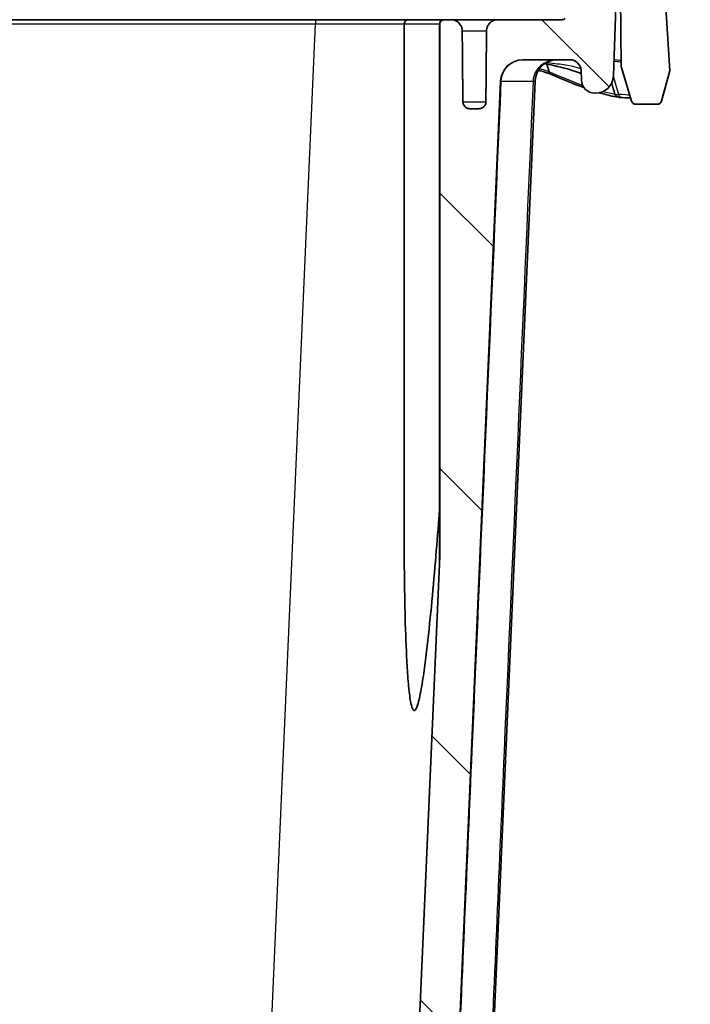
# Model space of a CAD drawing. Units: millimetres. Extents: x 43 to 3964, y 24 to 1991.
# Drawn here: x 2199 to 2276, y 168 to 280 of the extents above; entities that cross this region are included whole.
import ezdxf

# ---------------------------------------------------------------- set-up
doc = ezdxf.new("R2010")
doc.units = ezdxf.units.MM
doc.header["$LTSCALE"] = 3
doc.layers.get('Defpoints').update_dxf_attribs({"lineweight": 25})
for name, color, linetype, lineweight in [('Dimension (ISO)', 7, 'Continuous', 18), ('Dimension (ISO) @ 1', 7, 'Continuous', 18), ('Visible (ISO)', 7, 'Continuous', 35), ('Visible Narrow (ISO)', 7, 'Continuous', 25)]:
    doc.layers.add(name, color=color, linetype=linetype, lineweight=lineweight)
doc.layers.add('Hatch (ISO)', color=1, linetype='Continuous', lineweight=18, true_color=0xff0000)
doc.styles.add('Note Text (TK)', font='txt')
doc.dimstyles.new('Default - Method 1b (TK)', dxfattribs={"dimscale": 3, "dimtxt": 2.5, "dimasz": 2.5, "dimexe": 1, "dimexo": 1.5, "dimgap": 1, "dimtad": 1, "dimtoh": 1, "dimrnd": 1e-08, "dimdsep": 46, "dimtxsty": 'Note Text (TK)', "dimcen": 0.09, "dimdle": 5, "dimclrd": 100, "dimclre": 100, "dimclrt": 7, "dimadec": 1, "dimazin": 1, "dimtfac": 1, "dimtmove": 0, "dimatfit": 3, "dimfxl": 0, "dimtolj": 1, "dimlwd": -1, "dimlwe": -1, "dimarcsym": 0})

# ---------------------------------------------------------------- blocks, each defined once
blk = doc.blocks.new('*D29')
at = {"layer": 'Defpoints', "color": 0, "transparency": 16777216}
for p in [(2178.45, 337.31), (2351, 337.31), (2155.47, 330.96)]:
    blk.add_point(p, dxfattribs=at)
at = {"layer": 'Dimension (ISO)', "color": 100, "transparency": 16777216}
for p, q in [((2351, 354.81), (2351, 372.31)), ((2188.95, 337.31), (2358, 337.31)), ((2351, 337.31), (2351, 330.96)), ((2165.97, 330.96), (2358, 330.96)), ((2351, 313.46), (2351, 253.52))]:
    blk.add_line(p, q, dxfattribs=at)
for points in [[(2348.09, 354.81), (2353.92, 354.81), (2351, 337.31)], [(2348.09, 313.46), (2353.92, 313.46), (2351, 330.96)]]:
    blk.add_solid(points, dxfattribs=at)
at = {"layer": 'Dimension (ISO)', "color": 7, "transparency": 16777216, "insert": (2335.25, 260.52), "char_height": 17.5, "attachment_point": 4, "rotation": 90, "style": 'Note Text (TK)'}
blk.add_mtext('\\A1;6.4', dxfattribs=at)

msp = doc.modelspace()

# ---------------------------------------------------------------- hatches: boundary and pattern name
at = {"layer": 'Hatch (ISO)'}
h = msp.add_hatch(dxfattribs=at)
h.set_pattern_fill('ANSI31', color=256, scale=177.8, style=0)
h.set_pattern_definition([(45, (1125, -32), (-15.71545, 15.71545), [])])
edge = h.paths.add_edge_path()
edge.add_spline(control_points=[(2202.31, 342.048), (2201.293, 342.493), (2200.306, 343.005), (2198.407, 344.153), (2197.496, 344.788), (2196.63, 345.481)], knot_values=[-0.6780785, -0.6780785, -0.6780785, -0.6780785, -0.344931, -0.344931, -0.0122308, -0.0122308, -0.0122308, -0.0122308], degree=3, periodic=0)
edge.add_spline(control_points=[(2196.63, 345.481), (2196.496, 345.588), (2196.345, 345.672), (2196.021, 345.785), (2195.85, 345.814), (2195.679, 345.814)], knot_values=[-0.1030076, -0.1030076, -0.1030076, -0.1030076, -0.0515201, -0.0515201, 0, 0, 0, 0], degree=3, periodic=0)
edge.add_line((2195.679, 345.814), (1847.779, 345.814))
edge.add_spline(control_points=[(1847.779, 345.814), (1847.608, 345.814), (1847.437, 345.785), (1847.113, 345.672), (1846.962, 345.588), (1846.828, 345.481)], knot_values=[-0.1030402, -0.1030402, -0.1030402, -0.1030402, -0.0515201, -0.0515201, -0.0000326, -0.0000326, -0.0000326, -0.0000326], degree=3, periodic=0)
edge.add_spline(control_points=[(1846.828, 345.481), (1845.962, 344.788), (1845.052, 344.153), (1843.152, 343.005), (1842.165, 342.493), (1841.148, 342.048)], knot_values=[-0.6774579, -0.6774579, -0.6774579, -0.6774579, -0.34476, -0.34476, -0.0116148, -0.0116148, -0.0116148, -0.0116148], degree=3, periodic=0)
edge.add_spline(control_points=[(1841.148, 342.048), (1841.02, 341.992), (1840.886, 341.949), (1840.613, 341.892), (1840.473, 341.877), (1840.333, 341.877)], knot_values=[-0.0839062, -0.0839062, -0.0839062, -0.0839062, -0.0419533, -0.0419533, 0, 0, 0, 0], degree=3, periodic=0)
edge.add_line((1840.333, 341.877), (1812.488, 341.877))
edge.add_ellipse((1812.488, 320.414), major_axis=(-21.463, 0), ratio=1, start_angle=270, end_angle=356)
edge.add_line((1791.077, 321.912), (1789.817, 303.882))
edge.add_ellipse((1787.283, 304.059), major_axis=(-0.177, -2.534), ratio=1, start_angle=4, end_angle=90, ccw=False)
edge.add_line((1787.283, 301.519), (1779.628, 301.519))
edge.add_ellipse((1779.628, 293.137), major_axis=(-8.382, 0), ratio=1, start_angle=270, end_angle=356.5)
edge.add_line((1771.261, 293.649), (1770.073, 274.213))
edge.add_line((1770.073, 274.213), (1771.008, 270.785))
edge.add_spline(control_points=[(1771.008, 270.785), (1771.019, 270.744), (1771.035, 270.704), (1771.079, 270.628), (1771.106, 270.593), (1771.184, 270.513), (1771.241, 270.475), (1771.364, 270.424), (1771.431, 270.41), (1771.498, 270.41)], knot_values=[-0.0664336, -0.0664336, -0.0664336, -0.0664336, -0.0536813, -0.0536813, -0.0402456, -0.0402456, -0.0201518, -0.0201518, -0.0000008, -0.0000008, -0.0000008, -0.0000008], degree=3, periodic=0)
edge.add_line((1771.498, 270.41), (1773.936, 270.41))
edge.add_spline(control_points=[(1773.936, 270.41), (1773.976, 270.411), (1774.016, 270.415), (1774.095, 270.435), (1774.135, 270.449), (1774.231, 270.5), (1774.284, 270.543), (1774.369, 270.646), (1774.401, 270.706), (1774.421, 270.77)], knot_values=[-0.0647652, -0.0647652, -0.0647652, -0.0647652, -0.0528507, -0.0528507, -0.0402177, -0.0402177, -0.0201545, -0.0201545, 0, 0, 0, 0], degree=3, periodic=0)
edge.add_line((1774.421, 270.77), (1775.592, 274.599))
edge.add_spline(control_points=[(1775.592, 274.599), (1775.599, 274.622), (1775.605, 274.646), (1775.612, 274.694), (1775.614, 274.718), (1775.614, 274.743)], knot_values=[-0.0146404, -0.0146404, -0.0146404, -0.0146404, -0.0073202, -0.0073202, 0, 0, 0, 0], degree=3, periodic=0)
edge.add_line((1775.614, 274.743), (1775.777, 293.441))
edge.add_line((1775.777, 293.441), (1775.786, 294.41))
edge.add_line((1775.786, 294.41), (1775.79, 294.933))
edge.add_ellipse((1777.822, 294.915), major_axis=(0.018, 2.032), ratio=1, start_angle=0.5, end_angle=90, ccw=False)
edge.add_line((1777.822, 296.947), (1777.998, 296.947))
edge.add_line((1777.998, 296.947), (1778.036, 296.852))
edge.add_line((1778.036, 296.852), (1778.406, 295.937))
edge.add_ellipse((1778.792, 296.093), major_axis=(0.156, -0.386), ratio=1, start_angle=270, end_angle=406)
edge.add_line((1779.178, 295.937), (1779.547, 296.852))
edge.add_line((1779.547, 296.852), (1779.586, 296.947))
edge.add_line((1779.586, 296.947), (1779.761, 296.947))
edge.add_ellipse((1779.761, 294.915), major_axis=(2.032, 0), ratio=1, start_angle=0.5, end_angle=90, ccw=False)
edge.add_line((1781.793, 294.933), (1781.798, 294.396))
edge.add_line((1781.798, 294.396), (1781.806, 293.455))
edge.add_line((1781.806, 293.455), (1781.846, 288.94))
edge.add_ellipse((1782.608, 288.946), major_axis=(0.007, -0.762), ratio=1, start_angle=270, end_angle=359.5)
edge.add_line((1782.608, 288.184), (1784.754, 288.184))
edge.add_ellipse((1784.754, 288.946), major_axis=(0.762, 0), ratio=1, start_angle=270, end_angle=359.5)
edge.add_line((1785.516, 288.94), (1785.579, 296.192))
edge.add_ellipse((1786.341, 296.185), major_axis=(0.007, 0.762), ratio=1, start_angle=0.5, end_angle=90, ccw=False)
edge.add_line((1786.341, 296.947), (1793.441, 296.947))
edge.add_ellipse((1793.441, 297.455), major_axis=(0.508, 0), ratio=1, start_angle=270, end_angle=356)
edge.add_line((1793.948, 297.42), (1795.638, 321.593))
edge.add_ellipse((1812.488, 320.414), major_axis=(1.178, 16.85), ratio=1, start_angle=4, end_angle=90, ccw=False)
edge.add_line((1812.488, 337.305), (1841.411, 337.305))
edge.add_spline(control_points=[(1841.411, 337.305), (1841.494, 337.305), (1841.578, 337.314), (1841.742, 337.347), (1841.823, 337.371), (1841.9, 337.403)], knot_values=[-0.0502816, -0.0502816, -0.0502816, -0.0502816, -0.0251576, -0.0251576, -0.0000204, -0.0000204, -0.0000204, -0.0000204], degree=3, periodic=0)
edge.add_spline(control_points=[(1841.9, 337.403), (1842.06, 337.47), (1842.47, 337.641), (1842.975, 337.855), (1843.287, 337.993), (1844.213, 338.424), (1844.82, 338.731), (1846.479, 339.645), (1847.505, 340.294), (1848.489, 341.003)], knot_values=[-0.7771302, -0.7771302, -0.7771302, -0.7771302, -0.7148053, -0.7148053, -0.6125953, -0.6125953, -0.4083954, -0.4083954, -0.0444841, -0.0444841, -0.0444841, -0.0444841], degree=3, periodic=0)
edge.add_spline(control_points=[(1848.489, 341.003), (1848.596, 341.08), (1848.715, 341.14), (1848.967, 341.222), (1849.099, 341.242), (1849.231, 341.242)], knot_values=[-0.0794492, -0.0794492, -0.0794492, -0.0794492, -0.0397404, -0.0397404, 0, 0, 0, 0], degree=3, periodic=0)
edge.add_line((1849.231, 341.242), (2194.227, 341.242))
edge.add_spline(control_points=[(2194.227, 341.242), (2194.359, 341.242), (2194.491, 341.222), (2194.743, 341.14), (2194.862, 341.08), (2194.969, 341.003)], knot_values=[-0.0794806, -0.0794806, -0.0794806, -0.0794806, -0.0397402, -0.0397402, -0.0000314, -0.0000314, -0.0000314, -0.0000314], degree=3, periodic=0)
edge.add_spline(control_points=[(2194.969, 341.003), (2196.783, 339.695), (2198.737, 338.595), (2200.988, 337.641), (2201.398, 337.47), (2201.558, 337.403)], knot_values=[-0.1788094, -0.1788094, -0.1788094, -0.1788094, -0.0178309, -0.0178309, -0.002878, -0.002878, -0.002878, -0.002878], degree=3, periodic=0)
edge.add_spline(control_points=[(2201.558, 337.403), (2201.635, 337.371), (2201.716, 337.347), (2201.88, 337.314), (2201.964, 337.305), (2202.047, 337.305)], knot_values=[-0.0502952, -0.0502952, -0.0502952, -0.0502952, -0.0251581, -0.0251581, -0.000034, -0.000034, -0.000034, -0.000034], degree=3, periodic=0)
edge.add_line((2202.047, 337.305), (2230.97, 337.305))
edge.add_ellipse((2230.97, 320.414), major_axis=(16.891, 0), ratio=1, start_angle=4, end_angle=90, ccw=False)
edge.add_line((2247.82, 321.593), (2249.51, 297.42))
edge.add_ellipse((2250.017, 297.455), major_axis=(0.035, -0.507), ratio=1, start_angle=270, end_angle=356)
edge.add_line((2250.017, 296.947), (2257.117, 296.947))
edge.add_ellipse((2257.117, 296.185), major_axis=(0.762, 0), ratio=1, start_angle=0.5, end_angle=90, ccw=False)
edge.add_line((2257.879, 296.192), (2257.942, 288.94))
edge.add_ellipse((2258.704, 288.946), major_axis=(0.007, -0.762), ratio=1, start_angle=270, end_angle=359.5)
edge.add_line((2258.704, 288.184), (2260.851, 288.184))
edge.add_ellipse((2260.851, 288.946), major_axis=(0.762, 0), ratio=1, start_angle=270, end_angle=359.5)
edge.add_line((2261.612, 288.94), (2261.652, 293.455))
edge.add_line((2261.652, 293.455), (2261.66, 294.396))
edge.add_line((2261.66, 294.396), (2261.665, 294.933))
edge.add_ellipse((2263.697, 294.915), major_axis=(0.018, 2.032), ratio=1, start_angle=0.5, end_angle=90, ccw=False)
edge.add_line((2263.697, 296.947), (2263.872, 296.947))
edge.add_line((2263.872, 296.947), (2263.911, 296.852))
edge.add_line((2263.911, 296.852), (2264.28, 295.937))
edge.add_ellipse((2264.666, 296.093), major_axis=(0.156, -0.386), ratio=1, start_angle=270, end_angle=406)
edge.add_line((2265.052, 295.937), (2265.422, 296.852))
edge.add_line((2265.422, 296.852), (2265.46, 296.947))
edge.add_line((2265.46, 296.947), (2265.636, 296.947))
edge.add_ellipse((2265.636, 294.915), major_axis=(2.032, 0), ratio=1, start_angle=0.5, end_angle=90, ccw=False)
edge.add_line((2267.668, 294.933), (2267.672, 294.41))
edge.add_line((2267.672, 294.41), (2267.681, 293.441))
edge.add_line((2267.681, 293.441), (2267.844, 274.743))
edge.add_spline(control_points=[(2267.844, 274.743), (2267.844, 274.718), (2267.846, 274.694), (2267.853, 274.646), (2267.859, 274.622), (2267.866, 274.599)], knot_values=[-0.0146404, -0.0146404, -0.0146404, -0.0146404, -0.0073202, -0.0073202, 0, 0, 0, 0], degree=3, periodic=0)
edge.add_line((2267.866, 274.599), (2269.037, 270.77))
edge.add_spline(control_points=[(2269.037, 270.77), (2269.049, 270.732), (2269.065, 270.695), (2269.107, 270.624), (2269.133, 270.591), (2269.209, 270.513), (2269.265, 270.475), (2269.389, 270.424), (2269.455, 270.411), (2269.522, 270.41)], knot_values=[-0.0648788, -0.0648788, -0.0648788, -0.0648788, -0.0528507, -0.0528507, -0.0402177, -0.0402177, -0.0201545, -0.0201545, -0.0001136, -0.0001136, -0.0001136, -0.0001136], degree=3, periodic=0)
edge.add_line((2269.522, 270.41), (2271.96, 270.41))
edge.add_spline(control_points=[(2271.96, 270.41), (2272.003, 270.41), (2272.045, 270.416), (2272.129, 270.437), (2272.171, 270.454), (2272.268, 270.509), (2272.32, 270.554), (2272.402, 270.659), (2272.432, 270.72), (2272.45, 270.785)], knot_values=[-0.0664327, -0.0664327, -0.0664327, -0.0664327, -0.0536814, -0.0536814, -0.0402456, -0.0402456, -0.0201519, -0.0201519, 0, 0, 0, 0], degree=3, periodic=0)
edge.add_line((2272.45, 270.785), (2273.385, 274.213))
edge.add_line((2273.385, 274.213), (2272.197, 293.649))
edge.add_ellipse((2263.83, 293.137), major_axis=(-0.512, 8.366), ratio=1, start_angle=270, end_angle=356.5)
edge.add_line((2263.83, 301.519), (2256.175, 301.519))
edge.add_ellipse((2256.175, 304.059), major_axis=(-2.54, 0), ratio=1, start_angle=4, end_angle=90, ccw=False)
edge.add_line((2253.641, 303.882), (2252.381, 321.912))
edge.add_ellipse((2230.97, 320.414), major_axis=(-1.497, 21.411), ratio=1, start_angle=270, end_angle=356)
edge.add_line((2230.97, 341.877), (2203.125, 341.877))
edge.add_spline(control_points=[(2203.125, 341.877), (2202.985, 341.877), (2202.845, 341.892), (2202.572, 341.949), (2202.438, 341.992), (2202.31, 342.048)], knot_values=[-0.0839067, -0.0839067, -0.0839067, -0.0839067, -0.0419533, -0.0419533, -0.0000004, -0.0000004, -0.0000004, -0.0000004], degree=3, periodic=0)
h = msp.add_hatch(dxfattribs=at)
h.set_pattern_fill('ANSI31', color=256, scale=177.8, angle=90.00021, style=0)
h.set_pattern_definition([(135.0002, (1125, -32), (-15.7154, -15.7155), [])])
edge = h.paths.add_edge_path()
edge.add_spline(control_points=[(2199.888, 104.047), (2199.095, 103.71), (2198.001, 103.243), (2195.694, 101.956), (2194.794, 101.39), (2193.927, 100.777)], knot_values=[-0.849139, -0.849139, -0.849139, -0.849139, -0.3754699, -0.3754699, -0.056708, -0.056708, -0.056708, -0.056708], degree=3, periodic=0)
edge.add_spline(control_points=[(2193.927, 100.777), (2193.714, 100.626), (2193.479, 100.51), (2192.981, 100.352), (2192.722, 100.312), (2192.461, 100.312)], knot_values=[-0.156497, -0.156497, -0.156497, -0.156497, -0.0782485, -0.0782485, 0, 0, 0, 0], degree=3, periodic=0)
edge.add_line((2192.461, 100.312), (2145.825, 100.312))
edge.add_line((2145.825, 100.312), (2106.465, 100.312))
edge.add_line((2106.465, 100.312), (2059.829, 100.312))
edge.add_line((2059.829, 100.312), (1983.629, 100.312))
edge.add_line((1983.629, 100.312), (1850.997, 100.312))
edge.add_spline(control_points=[(1850.997, 100.312), (1850.736, 100.312), (1850.477, 100.352), (1849.979, 100.51), (1849.744, 100.626), (1849.531, 100.777)], knot_values=[-0.156497, -0.156497, -0.156497, -0.156497, -0.0782485, -0.0782485, 0, 0, 0, 0], degree=3, periodic=0)
edge.add_spline(control_points=[(1849.531, 100.777), (1848.664, 101.39), (1847.764, 101.956), (1845.457, 103.243), (1844.363, 103.71), (1843.57, 104.047)], knot_values=[-0.4308566, -0.4308566, -0.4308566, -0.4308566, -0.2594459, -0.2594459, -0.0047354, -0.0047354, -0.0047354, -0.0047354], degree=3, periodic=0)
edge.add_spline(control_points=[(1843.57, 104.047), (1843.414, 104.113), (1843.251, 104.164), (1842.918, 104.232), (1842.748, 104.249), (1842.578, 104.249)], knot_values=[-0.1020545, -0.1020545, -0.1020545, -0.1020545, -0.0510273, -0.0510273, -0.0000454, -0.0000454, -0.0000454, -0.0000454], degree=3, periodic=0)
edge.add_line((1842.578, 104.249), (1817.49, 104.249))
edge.add_ellipse((1817.49, 121.14), major_axis=(-16.891, 0), ratio=1, start_angle=2.5, end_angle=90, ccw=False)
edge.add_line((1800.615, 120.403), (1796.316, 218.86))
edge.add_line((1796.316, 218.86), (1796.316, 279.548))
edge.add_spline(control_points=[(1796.316, 279.548), (1796.316, 279.611), (1796.302, 279.684), (1796.253, 279.8), (1796.211, 279.863), (1796.122, 279.951), (1796.059, 279.993), (1795.942, 280.041), (1795.868, 280.056), (1795.804, 280.056)], knot_values=[0, 0, 0, 0, 0.0187637, 0.0187637, 0.0375929, 0.0375929, 0.0565136, 0.0565136, 0.0755337, 0.0755337, 0.0755337, 0.0755337], degree=3, periodic=0)
edge.add_line((1795.804, 280.056), (1795.067, 280.056))
edge.add_spline(control_points=[(1795.067, 280.056), (1794.907, 280.056), (1794.718, 280.019), (1794.421, 279.898), (1794.26, 279.792), (1794.031, 279.568), (1793.923, 279.411), (1793.801, 279.126), (1793.763, 278.95), (1793.762, 278.797)], knot_values=[0.1890622, 0.1890622, 0.1890622, 0.1890622, 0.237167, 0.237167, 0.2854014, 0.2854014, 0.3330384, 0.3330384, 0.378394, 0.378394, 0.378394, 0.378394], degree=3, periodic=0)
edge.add_line((1793.762, 278.797), (1793.687, 270.652))
edge.add_spline(control_points=[(1793.687, 270.652), (1793.686, 270.563), (1793.664, 270.459), (1793.594, 270.292), (1793.531, 270.2), (1793.393, 270.066), (1793.292, 270.002), (1793.081, 269.918), (1792.93, 269.896), (1792.803, 269.896)], knot_values=[-0.162672, -0.162672, -0.162672, -0.162672, -0.1362074, -0.1362074, -0.1082974, -0.1082974, -0.078375, -0.078375, -0.0401943, -0.0401943, -0.0401943, -0.0401943], degree=3, periodic=0)
edge.add_line((1792.803, 269.896), (1791.946, 269.896))
edge.add_spline(control_points=[(1791.946, 269.896), (1791.819, 269.896), (1791.668, 269.918), (1791.457, 270.002), (1791.356, 270.066), (1791.218, 270.2), (1791.155, 270.292), (1791.084, 270.459), (1791.063, 270.563), (1791.062, 270.652)], knot_values=[0.0401943, 0.0401943, 0.0401943, 0.0401943, 0.078375, 0.078375, 0.1082974, 0.1082974, 0.1362074, 0.1362074, 0.162672, 0.162672, 0.162672, 0.162672], degree=3, periodic=0)
edge.add_line((1791.062, 270.652), (1790.987, 278.797))
edge.add_spline(control_points=[(1790.987, 278.797), (1790.985, 278.95), (1790.948, 279.126), (1790.826, 279.411), (1790.718, 279.568), (1790.489, 279.792), (1790.328, 279.898), (1790.031, 280.019), (1789.842, 280.056), (1789.681, 280.056)], knot_values=[0.3806015, 0.3806015, 0.3806015, 0.3806015, 0.4259571, 0.4259571, 0.4735941, 0.4735941, 0.5218285, 0.5218285, 0.5699334, 0.5699334, 0.5699334, 0.5699334], degree=3, periodic=0)
edge.add_line((1789.681, 280.056), (1782.361, 280.056))
edge.add_ellipse((1782.361, 280.564), major_axis=(-0.508, 0), ratio=1, start_angle=45.25, end_angle=90, ccw=False)
edge.add_line((1782.004, 280.203), (1781.532, 280.671))
edge.add_ellipse((1781.89, 281.032), major_axis=(-0.361, 0.358), ratio=1, start_angle=45.25, end_angle=90, ccw=False)
edge.add_line((1781.382, 281.027), (1781.301, 290.343))
edge.add_line((1781.301, 290.343), (1780.831, 291.634))
edge.add_line((1780.831, 291.634), (1780.683, 292.041))
edge.add_ellipse((1780.205, 291.867), major_axis=(-0.174, 0.477), ratio=1, start_angle=270, end_angle=340)
edge.add_line((1780.205, 292.375), (1779.447, 292.375))
edge.add_line((1779.447, 292.375), (1779.039, 293.385))
edge.add_ellipse((1778.654, 293.229), major_axis=(-0.156, 0.386), ratio=1, start_angle=270, end_angle=406)
edge.add_line((1778.268, 293.385), (1777.86, 292.375))
edge.add_line((1777.86, 292.375), (1777.102, 292.375))
edge.add_ellipse((1777.102, 291.867), major_axis=(-0.508, 0), ratio=1, start_angle=270, end_angle=340)
edge.add_line((1776.625, 292.041), (1776.549, 291.834))
edge.add_line((1776.549, 291.834), (1776.198, 290.868))
edge.add_line((1776.198, 290.868), (1776.096, 285.073))
edge.add_line((1776.096, 285.073), (1776.496, 273.635))
edge.add_ellipse((1778.527, 273.706), major_axis=(0.071, -2.031), ratio=1, start_angle=270, end_angle=358)
edge.add_line((1778.527, 271.674), (1778.637, 271.674))
edge.add_ellipse((1778.637, 273.198), major_axis=(1.524, 0), ratio=1, start_angle=270, end_angle=358)
edge.add_line((1780.16, 273.145), (1780.198, 274.259))
edge.add_ellipse((1781.468, 274.214), major_axis=(0.044, 1.269), ratio=1, start_angle=2, end_angle=90, ccw=False)
edge.add_line((1781.468, 275.484), (1786.836, 275.484))
edge.add_ellipse((1786.836, 272.944), major_axis=(2.54, 0), ratio=1, start_angle=2.5, end_angle=90, ccw=False)
edge.add_line((1789.374, 273.055), (1796.047, 120.203))
edge.add_ellipse((1817.49, 121.14), major_axis=(0.936, -21.443), ratio=1, start_angle=270, end_angle=357.5)
edge.add_line((1817.49, 99.677), (1841.903, 99.677))
edge.add_spline(control_points=[(1841.903, 99.677), (1841.99, 99.677), (1842.077, 99.668), (1842.248, 99.632), (1842.331, 99.605), (1842.411, 99.57)], knot_values=[-0.0523741, -0.0523741, -0.0523741, -0.0523741, -0.026187, -0.026187, 0, 0, 0, 0], degree=3, periodic=0)
edge.add_spline(control_points=[(1842.411, 99.57), (1843.467, 99.109), (1844.491, 98.576), (1846.439, 97.387), (1847.362, 96.735), (1848.24, 96.023)], knot_values=[-0.698169, -0.698169, -0.698169, -0.698169, -0.3524261, -0.3524261, -0.013522, -0.013522, -0.013522, -0.013522], degree=3, periodic=0)
edge.add_spline(control_points=[(1848.24, 96.023), (1848.352, 95.932), (1848.479, 95.861), (1848.751, 95.764), (1848.895, 95.74), (1849.039, 95.74)], knot_values=[-0.0867078, -0.0867078, -0.0867078, -0.0867078, -0.0433701, -0.0433701, 0, 0, 0, 0], degree=3, periodic=0)
edge.add_line((1849.039, 95.74), (2194.419, 95.74))
edge.add_spline(control_points=[(2194.419, 95.74), (2194.563, 95.74), (2194.707, 95.764), (2194.979, 95.861), (2195.106, 95.932), (2195.218, 96.023)], knot_values=[-0.0867401, -0.0867401, -0.0867401, -0.0867401, -0.04337, -0.04337, -0.0000323, -0.0000323, -0.0000323, -0.0000323], degree=3, periodic=0)
edge.add_spline(control_points=[(2195.218, 96.023), (2196.096, 96.735), (2197.019, 97.387), (2198.967, 98.576), (2199.991, 99.109), (2201.047, 99.57)], knot_values=[-0.6912744, -0.6912744, -0.6912744, -0.6912744, -0.352371, -0.352371, -0.0066289, -0.0066289, -0.0066289, -0.0066289], degree=3, periodic=0)
edge.add_spline(control_points=[(2201.047, 99.57), (2201.127, 99.605), (2201.21, 99.632), (2201.381, 99.668), (2201.468, 99.677), (2201.555, 99.677)], knot_values=[-0.0523741, -0.0523741, -0.0523741, -0.0523741, -0.026187, -0.026187, 0, 0, 0, 0], degree=3, periodic=0)
edge.add_line((2201.555, 99.677), (2225.968, 99.677))
edge.add_ellipse((2225.968, 121.14), major_axis=(21.463, 0), ratio=1, start_angle=270, end_angle=357.5)
edge.add_line((2247.411, 120.203), (2254.084, 273.055))
edge.add_ellipse((2256.622, 272.944), major_axis=(0.111, 2.538), ratio=1, start_angle=2.5, end_angle=90, ccw=False)
edge.add_line((2256.622, 275.484), (2261.99, 275.484))
edge.add_ellipse((2261.99, 274.214), major_axis=(1.27, 0), ratio=1, start_angle=2, end_angle=90, ccw=False)
edge.add_line((2263.26, 274.259), (2263.298, 273.145))
edge.add_ellipse((2264.822, 273.198), major_axis=(0.053, -1.523), ratio=1, start_angle=270, end_angle=358)
edge.add_line((2264.822, 271.674), (2264.931, 271.674))
edge.add_ellipse((2264.931, 273.706), major_axis=(2.032, 0), ratio=1, start_angle=270, end_angle=358)
edge.add_line((2266.962, 273.635), (2267.362, 285.073))
edge.add_line((2267.362, 285.073), (2267.26, 290.868))
edge.add_line((2267.26, 290.868), (2266.909, 291.834))
edge.add_line((2266.909, 291.834), (2266.833, 292.041))
edge.add_ellipse((2266.356, 291.867), major_axis=(-0.174, 0.477), ratio=1, start_angle=270, end_angle=340)
edge.add_line((2266.356, 292.375), (2265.598, 292.375))
edge.add_line((2265.598, 292.375), (2265.19, 293.385))
edge.add_ellipse((2264.804, 293.229), major_axis=(-0.156, 0.386), ratio=1, start_angle=270, end_angle=406)
edge.add_line((2264.419, 293.385), (2264.011, 292.375))
edge.add_line((2264.011, 292.375), (2263.253, 292.375))
edge.add_ellipse((2263.253, 291.867), major_axis=(-0.508, 0), ratio=1, start_angle=270, end_angle=340)
edge.add_line((2262.775, 292.041), (2262.627, 291.634))
edge.add_line((2262.627, 291.634), (2262.157, 290.343))
edge.add_line((2262.157, 290.343), (2262.076, 281.027))
edge.add_ellipse((2261.568, 281.032), major_axis=(-0.004, -0.508), ratio=1, start_angle=45.25, end_angle=90, ccw=False)
edge.add_line((2261.926, 280.671), (2261.454, 280.203))
edge.add_ellipse((2261.097, 280.564), major_axis=(-0.361, -0.358), ratio=1, start_angle=45.25, end_angle=90, ccw=False)
edge.add_line((2261.097, 280.056), (2253.777, 280.056))
edge.add_spline(control_points=[(2253.777, 280.056), (2253.616, 280.056), (2253.427, 280.019), (2253.13, 279.898), (2252.969, 279.792), (2252.74, 279.568), (2252.632, 279.411), (2252.51, 279.126), (2252.473, 278.95), (2252.471, 278.797)], knot_values=[0.1890622, 0.1890622, 0.1890622, 0.1890622, 0.237167, 0.237167, 0.2854014, 0.2854014, 0.3330384, 0.3330384, 0.378394, 0.378394, 0.378394, 0.378394], degree=3, periodic=0)
edge.add_line((2252.471, 278.797), (2252.396, 270.652))
edge.add_spline(control_points=[(2252.396, 270.652), (2252.395, 270.563), (2252.374, 270.459), (2252.303, 270.292), (2252.24, 270.2), (2252.102, 270.066), (2252.001, 270.002), (2251.79, 269.918), (2251.639, 269.896), (2251.512, 269.896)], knot_values=[-0.162672, -0.162672, -0.162672, -0.162672, -0.1362074, -0.1362074, -0.1082974, -0.1082974, -0.078375, -0.078375, -0.0401943, -0.0401943, -0.0401943, -0.0401943], degree=3, periodic=0)
edge.add_line((2251.512, 269.896), (2250.656, 269.896))
edge.add_spline(control_points=[(2250.656, 269.896), (2250.528, 269.896), (2250.377, 269.918), (2250.166, 270.002), (2250.065, 270.066), (2249.927, 270.2), (2249.864, 270.292), (2249.794, 270.459), (2249.772, 270.563), (2249.771, 270.652)], knot_values=[0.0401943, 0.0401943, 0.0401943, 0.0401943, 0.078375, 0.078375, 0.1082974, 0.1082974, 0.1362074, 0.1362074, 0.162672, 0.162672, 0.162672, 0.162672], degree=3, periodic=0)
edge.add_line((2249.771, 270.652), (2249.696, 278.797))
edge.add_spline(control_points=[(2249.696, 278.797), (2249.695, 278.95), (2249.657, 279.126), (2249.535, 279.411), (2249.427, 279.568), (2249.198, 279.792), (2249.037, 279.898), (2248.74, 280.019), (2248.551, 280.056), (2248.391, 280.056)], knot_values=[0.3806015, 0.3806015, 0.3806015, 0.3806015, 0.4259571, 0.4259571, 0.4735941, 0.4735941, 0.5218285, 0.5218285, 0.5699334, 0.5699334, 0.5699334, 0.5699334], degree=3, periodic=0)
edge.add_line((2248.391, 280.056), (2247.654, 280.056))
edge.add_spline(control_points=[(2247.654, 280.056), (2247.59, 280.056), (2247.516, 280.041), (2247.399, 279.993), (2247.336, 279.951), (2247.247, 279.863), (2247.205, 279.8), (2247.156, 279.684), (2247.142, 279.611), (2247.142, 279.548)], knot_values=[-0.0755337, -0.0755337, -0.0755337, -0.0755337, -0.0565136, -0.0565136, -0.0375929, -0.0375929, -0.0187637, -0.0187637, 0, 0, 0, 0], degree=3, periodic=0)
edge.add_line((2247.142, 279.548), (2247.142, 218.86))
edge.add_line((2247.142, 218.86), (2242.843, 120.403))
edge.add_ellipse((2225.968, 121.14), major_axis=(-0.737, -16.875), ratio=1, start_angle=2.5, end_angle=90, ccw=False)
edge.add_line((2225.968, 104.249), (2200.88, 104.249))
edge.add_spline(control_points=[(2200.88, 104.249), (2200.71, 104.249), (2200.54, 104.232), (2200.207, 104.164), (2200.044, 104.113), (2199.888, 104.047)], knot_values=[-0.1020092, -0.1020092, -0.1020092, -0.1020092, -0.0510273, -0.0510273, 0, 0, 0, 0], degree=3, periodic=0)

# ---------------------------------------------------------------- linework, layer by layer
at = {"layer": 'Visible (ISO)'}
for p, q in [((2267.668, 294.933), (2267.844, 274.743)), ((2273.385, 274.213), (2272.197, 293.649)), ((2266.962, 273.635), (2267.362, 285.073)), ((2232.925, 280.056), (2186.117, 280.056)), ((2243.566, 280.056), (2232.925, 280.056)), ((2243.566, 280.056), (2247.623, 280.056)), ((2247.623, 280.056), (2247.654, 280.056)), ((2248.391, 280.056), (2247.654, 280.056)), ((2253.777, 280.056), (2248.391, 280.056)), ((2261.097, 280.056), (2253.777, 280.056)), ((2243.058, 223.14), (2243.058, 279.548)), ((2247.115, 218.245), (2247.115, 279.548)), ((2247.142, 279.548), (2247.142, 218.86)), ((2256.622, 275.484), (2261.99, 275.484)), ((2255.103, 274.991), (2255.103, 274.991)), ((2259.604, 274.095), (2259.366, 274.995)), ((2259.604, 274.095), (2259.605, 274.094)), ((2263.26, 274.259), (2263.298, 273.145)), ((2267.844, 274.743), (2267.844, 274.736)), ((2267.866, 274.599), (2269.037, 270.77)), ((2269.037, 270.764), (2267.866, 274.592)), ((2272.45, 270.785), (2273.385, 274.213)), ((2273.386, 274.207), (2272.45, 270.778)), ((2273.386, 274.207), (2273.385, 274.213)), ((2247.411, 120.203), (2254.084, 273.055)), ((2251.344, 120.032), (2258.024, 273.037)), ((2258.024, 273.037), (2258.025, 273.055)), ((2264.822, 271.674), (2264.931, 271.674)), ((2251.512, 269.896), (2250.656, 269.896)), ((2269.522, 270.41), (2271.96, 270.41)), ((2269.522, 270.404), (2271.96, 270.404)), ((2247.142, 218.86), (2242.843, 120.403))]:
    msp.add_line(p, q, dxfattribs=at)
for centre, radius, start, end in [((2243.566, 279.548), 0.508, 90, 180), ((2247.623, 279.548), 0.508, 90, 180), ((2261.097, 280.564), 0.508, 270, 314.75), ((2256.622, 272.944), 2.54, 90, 177.5), ((2261.99, 274.214), 1.27, 2, 90), ((2264.822, 273.198), 1.524, 182, 270), ((2264.931, 273.706), 2.032, 270, 358)]:
    msp.add_arc(centre, radius, start, end, dxfattribs=at)
msp.add_ellipse((2267.602, 271.717), major_axis=(-0.066, -0.504), ratio=0.9660263, start_param=5.1439011, end_param=6.276103, dxfattribs=at)
for points, knots in [([(2247.654, 280.056), (2247.59, 280.056), (2247.516, 280.041), (2247.399, 279.993), (2247.336, 279.951), (2247.247, 279.863), (2247.205, 279.8), (2247.156, 279.684), (2247.142, 279.611), (2247.142, 279.548)], [-0.075533693, -0.075533693, -0.075533693, -0.075533693, -0.056513577, -0.056513577, -0.037592858, -0.037592858, -0.018763702, -0.018763702, 0, 0, 0, 0]), ([(2249.696, 278.797), (2249.695, 278.95), (2249.657, 279.126), (2249.535, 279.411), (2249.427, 279.568), (2249.198, 279.792), (2249.037, 279.898), (2248.74, 280.019), (2248.551, 280.056), (2248.391, 280.056)], [0.38060153, 0.38060153, 0.38060153, 0.38060153, 0.42595713, 0.42595713, 0.47359412, 0.47359412, 0.52182854, 0.52182854, 0.56993335, 0.56993335, 0.56993335, 0.56993335]), ([(2253.777, 280.056), (2253.616, 280.056), (2253.427, 280.019), (2253.13, 279.898), (2252.969, 279.792), (2252.74, 279.568), (2252.632, 279.411), (2252.51, 279.126), (2252.473, 278.95), (2252.471, 278.797)], [0.1890622, 0.1890622, 0.1890622, 0.1890622, 0.23716701, 0.23716701, 0.28540143, 0.28540143, 0.33303842, 0.33303842, 0.37839401, 0.37839401, 0.37839401, 0.37839401]), ([(2258.025, 273.055), (2258.032, 273.223), (2258.056, 273.387), (2258.095, 273.546), (2258.096, 273.551), (2258.097, 273.556), (2258.099, 273.561), (2258.138, 273.716), (2258.192, 273.869), (2258.259, 274.014), (2258.263, 274.022), (2258.266, 274.03), (2258.27, 274.038), (2258.338, 274.179), (2258.417, 274.312), (2258.507, 274.436), (2258.513, 274.445), (2258.52, 274.454), (2258.526, 274.462), (2258.618, 274.585), (2258.72, 274.699), (2258.83, 274.802), (2258.839, 274.81), (2258.847, 274.817), (2258.856, 274.825), (2258.968, 274.927), (2259.088, 275.017), (2259.212, 275.095), (2259.347, 275.18), (2259.489, 275.252), (2259.637, 275.31), (2259.644, 275.312), (2259.651, 275.315), (2259.658, 275.318), (2259.951, 275.429), (2260.252, 275.484), (2260.563, 275.484)], [0, 0, 0, 0, 0.0005042688, 0.0005042688, 0.0005042688, 0.0005193795, 0.0005193795, 0.0005193795, 0.001011348, 0.001011348, 0.001011348, 0.001038759, 0.001038759, 0.001038759, 0.0015231797, 0.0015231797, 0.0015231797, 0.0015581385, 0.0015581385, 0.0015581385, 0.0020406164, 0.0020406164, 0.0020406164, 0.002077518, 0.002077518, 0.002077518, 0.0025636293, 0.0025636293, 0.0025636293, 0.0030913324, 0.0030913324, 0.0030913324, 0.003116277, 0.003116277, 0.003116277, 0.004155036, 0.004155036, 0.004155036, 0.004155036]), ([(2263.272, 273.892), (2263.265, 273.895), (2263.258, 273.899), (2262.834, 274.096), (2262.035, 274.364), (2260.424, 274.766), (2259.812, 274.904), (2259.132, 275.043)], [0.9318471, 0.9318471, 0.9318471, 0.9318471, 0.9488807, 0.9488807, 1.924358, 1.924358, 2.4148522, 2.4148522, 2.4148522, 2.4148522]), ([(2259.605, 274.094), (2259.635, 273.986), (2259.699, 273.898), (2259.788, 273.847), (2259.801, 273.84), (2259.813, 273.834), (2259.826, 273.828)], [0, 0, 0, 0, 0.00035856413, 0.00035856413, 0.00035856413, 0.00040736654, 0.00040736654, 0.00040736654, 0.00040736654]), ([(2267.844, 274.743), (2267.844, 274.718), (2267.846, 274.694), (2267.853, 274.646), (2267.859, 274.622), (2267.866, 274.599)], [-0.014640382, -0.014640382, -0.014640382, -0.014640382, -0.007320191, -0.007320191, -0.000000002, -0.000000002, -0.000000002, -0.000000002]), ([(2267.866, 274.592), (2267.859, 274.615), (2267.854, 274.639), (2267.846, 274.687), (2267.844, 274.712), (2267.844, 274.736)], [0, 0, 0, 0, 0.007234609, 0.007234609, 0.014621401, 0.014621401, 0.014621401, 0.014621401]), ([(2269.037, 270.77), (2269.049, 270.732), (2269.065, 270.695), (2269.107, 270.624), (2269.133, 270.591), (2269.209, 270.513), (2269.265, 270.475), (2269.389, 270.424), (2269.455, 270.411), (2269.522, 270.41)], [-0.064878837, -0.064878837, -0.064878837, -0.064878837, -0.052850705, -0.052850705, -0.04021768, -0.04021768, -0.020154463, -0.020154463, -0.00011362, -0.00011362, -0.00011362, -0.00011362]), ([(2269.522, 270.404), (2269.467, 270.404), (2269.411, 270.414), (2269.307, 270.449), (2269.257, 270.476), (2269.17, 270.542), (2269.132, 270.584), (2269.087, 270.65), (2269.074, 270.672), (2269.052, 270.719), (2269.043, 270.743), (2269.037, 270.764)], [0, 0, 0, 0, 0.01650186, 0.01650186, 0.033100348, 0.033100348, 0.049646807, 0.049646807, 0.057697955, 0.057697955, 0.066287015, 0.066287015, 0.066287015, 0.066287015]), ([(2271.96, 270.41), (2272.003, 270.41), (2272.045, 270.416), (2272.129, 270.437), (2272.171, 270.454), (2272.268, 270.509), (2272.32, 270.554), (2272.402, 270.659), (2272.432, 270.72), (2272.45, 270.785)], [-0.066432736, -0.066432736, -0.066432736, -0.066432736, -0.053681354, -0.053681354, -0.040245602, -0.040245602, -0.02015186, -0.02015186, 0, 0, 0, 0]), ([(2272.45, 270.778), (2272.446, 270.761), (2272.439, 270.74), (2272.421, 270.696), (2272.409, 270.672), (2272.376, 270.618), (2272.354, 270.588), (2272.294, 270.526), (2272.254, 270.495), (2272.164, 270.443), (2272.111, 270.424), (2272.026, 270.407), (2271.993, 270.404), (2271.96, 270.404)], [0, 0, 0, 0, 0.007980828, 0.007980828, 0.016452427, 0.016452427, 0.027908884, 0.027908884, 0.042897878, 0.042897878, 0.059377162, 0.059377162, 0.069210817, 0.069210817, 0.069210817, 0.069210817]), ([(2250.656, 269.896), (2250.528, 269.896), (2250.377, 269.918), (2250.166, 270.002), (2250.065, 270.066), (2249.927, 270.2), (2249.864, 270.292), (2249.794, 270.459), (2249.772, 270.563), (2249.771, 270.652)], [0.04019428, 0.04019428, 0.04019428, 0.04019428, 0.07837504, 0.07837504, 0.10829741, 0.10829741, 0.13620739, 0.13620739, 0.16267204, 0.16267204, 0.16267204, 0.16267204]), ([(2252.396, 270.652), (2252.395, 270.563), (2252.374, 270.459), (2252.303, 270.292), (2252.24, 270.2), (2252.102, 270.066), (2252.001, 270.002), (2251.79, 269.918), (2251.639, 269.896), (2251.512, 269.896)], [-0.16267204, -0.16267204, -0.16267204, -0.16267204, -0.13620739, -0.13620739, -0.10829741, -0.10829741, -0.07837504, -0.07837504, -0.04019428, -0.04019428, -0.04019428, -0.04019428]), ([(2247.115, 224.294), (2247.086, 223.908), (2247.056, 223.523), (2246.785, 219.991), (2246.502, 216.532), (2246.003, 211.364), (2245.825, 209.646), (2245.525, 207.135), (2245.419, 206.309), (2245.188, 204.69), (2245.065, 203.897), (2244.857, 202.855), (2244.793, 202.556), (2244.643, 201.974), (2244.563, 201.689), (2244.416, 201.403), (2244.383, 201.347), (2244.327, 201.283), (2244.307, 201.265), (2244.265, 201.24), (2244.244, 201.232), (2244.198, 201.232), (2244.177, 201.24), (2244.137, 201.265), (2244.118, 201.283), (2244.067, 201.347), (2244.038, 201.403), (2243.912, 201.689), (2243.853, 201.974), (2243.745, 202.556), (2243.703, 202.855), (2243.573, 203.897), (2243.508, 204.69), (2243.396, 206.309), (2243.352, 207.135), (2243.239, 209.646), (2243.189, 211.364), (2243.078, 216.532), (2243.058, 219.991), (2243.058, 223.14)], [6.2210247, 6.2210247, 6.2210247, 6.2210247, 6.3362359, 6.3362359, 7.2836006, 7.2836006, 7.757283, 7.757283, 7.9941242, 7.9941242, 8.2309653, 8.2309653, 8.3152677, 8.3152677, 8.3995701, 8.3995701, 8.4189686, 8.4189686, 8.4286678, 8.4286678, 8.4383671, 8.4383671, 8.4480663, 8.4480663, 8.4577655, 8.4577655, 8.477164, 8.477164, 8.5614664, 8.5614664, 8.6457688, 8.6457688, 8.88261, 8.88261, 9.1194511, 9.1194511, 9.5931335, 9.5931335, 10.5404983, 10.5404983, 10.5404983, 10.5404983])]:
    msp.add_open_spline(points, degree=3, knots=knots, dxfattribs=at)
for points, weights in [([(2249.771, 270.652), (2249.734, 274.611), (2249.696, 278.797)], [1, 1.00034673623, 1]), ([(2252.471, 278.797), (2252.433, 274.611), (2252.396, 270.652)], [1, 1.00034673617, 1])]:
    msp.add_rational_spline(points, weights, degree=2, dxfattribs=at)
for points in [[(2259.837, 273.823), (2259.375, 273.995), (2258.892, 274.151), (2258.399, 274.292)], [(2263.589, 272.302), (2262.458, 272.717), (2261.197, 273.235), (2259.826, 273.828)], [(2266.76, 272.82), (2266.884, 272.402), (2267.008, 271.983), (2267.132, 271.564)], [(2267.54, 271.212), (2266.895, 271.292), (2266.16, 271.463), (2265.33, 271.714)], [(2267.995, 271.168), (2267.847, 271.175), (2267.693, 271.191), (2267.532, 271.214)], [(2268.002, 271.167), (2268.002, 271.167), (2268.003, 271.167), (2268.004, 271.167)], [(2268.93, 271.116), (2268.7, 271.133), (2268.387, 271.15), (2268.004, 271.167)]]:
    msp.add_open_spline(points, degree=3, dxfattribs=at)
at = {"layer": 'Visible Narrow (ISO)'}
for p, q in [((2232.925, 280.056), (2232.925, 279.57)), ((2186.624, 279.57), (2232.925, 279.57)), ((2226.498, 132.377), (2232.925, 279.57)), ((2237.841, 279.575), (2237.841, 279.575)), ((2247.115, 279.548), (2243.058, 279.548)), ((2247.142, 279.548), (2247.115, 279.548)), ((2249.696, 278.797), (2252.471, 278.797)), ((2267.866, 274.592), (2267.866, 274.599)), ((2254.152, 273.054), (2254.152, 273.055)), ((2266.954, 273.509), (2267.545, 271.525)), ((2252.396, 270.652), (2249.771, 270.652))]:
    msp.add_line(p, q, dxfattribs=at)
for centre, major_axis, ratio, start_param, end_param in [((2218.826, 275.632), (49.013, -0.262), 0.0101627, 0.0001426, 0.1823689), ((2255.353, 273), (-1.269, 0.055), 0.0072205, 5.9553989, 6.2831853), ((2255.353, 272.999), (-1.269, 0.055), 0.0064321, 5.9553971, 6.2831853), ((2257.697, 273.039), (0.04, 0.805), 0.110904, 4.7227835, 4.7375881), ((2256.755, 273.093), (1.269, -0.055), 0.0059841, 5.6608968, 6.2831853), ((2256.756, 273.11), (1.269, -0.055), 0.0140392, 5.6609668, 6.2831853), ((2266.179, 272.533), (2.317, -0.731), 0.301566, 5.2289798, 5.4343704), ((2219.009, 271.602), (50.023, -0.204), 0.0100475, 0.0900469, 0.2444098)]:
    msp.add_ellipse(centre, major_axis=major_axis, ratio=ratio, start_param=start_param, end_param=end_param, dxfattribs=at)
for points, knots in [([(2232.925, 279.57), (2235.095, 279.573), (2237.317, 279.575), (2239.424, 279.576), (2240.688, 279.577), (2241.909, 279.578), (2243.059, 279.578)], [2.35714582, 2.35714582, 2.35714582, 2.35714582, 2.67409985, 2.67409985, 2.67409985, 2.86426925, 2.86426925, 2.86426925, 2.86426925]), ([(2254.152, 273.055), (2254.159, 273.218), (2254.181, 273.378), (2254.218, 273.535), (2254.254, 273.692), (2254.306, 273.847), (2254.371, 273.994), (2254.436, 274.142), (2254.514, 274.281), (2254.605, 274.413), (2254.696, 274.545), (2254.801, 274.669), (2254.915, 274.781), (2255.03, 274.893), (2255.155, 274.994), (2255.286, 275.081), (2255.418, 275.168), (2255.557, 275.242), (2255.703, 275.302), (2255.85, 275.362), (2256.002, 275.408), (2256.155, 275.438), (2256.308, 275.469), (2256.466, 275.484), (2256.622, 275.484)], [0, 0, 0, 0, 0.0004835423, 0.0004835423, 0.0004835423, 0.0009670846, 0.0009670846, 0.0009670846, 0.0014506269, 0.0014506269, 0.0014506269, 0.0019341692, 0.0019341692, 0.0019341692, 0.0024177115, 0.0024177115, 0.0024177115, 0.0029012539, 0.0029012539, 0.0029012539, 0.0033847962, 0.0033847962, 0.0033847962, 0.0038683371, 0.0038683371, 0.0038683371, 0.0038683371]), ([(2260.563, 275.484), (2260.395, 275.484), (2260.225, 275.47), (2260.06, 275.443), (2259.894, 275.415), (2259.731, 275.374), (2259.57, 275.318), (2259.562, 275.315), (2259.554, 275.312), (2259.546, 275.31), (2259.394, 275.255), (2259.248, 275.19), (2259.109, 275.112), (2259.099, 275.107), (2259.089, 275.101), (2259.079, 275.095), (2259.016, 275.059), (2258.954, 275.021), (2258.893, 274.979), (2258.823, 274.932), (2258.755, 274.881), (2258.689, 274.826), (2258.681, 274.819), (2258.673, 274.813), (2258.665, 274.806), (2258.657, 274.799), (2258.649, 274.792), (2258.641, 274.785), (2258.624, 274.771), (2258.609, 274.756), (2258.593, 274.742), (2258.561, 274.713), (2258.531, 274.683), (2258.501, 274.653), (2258.441, 274.592), (2258.384, 274.529), (2258.33, 274.463), (2258.323, 274.454), (2258.316, 274.445), (2258.308, 274.436), (2258.211, 274.311), (2258.125, 274.179), (2258.052, 274.038), (2258.048, 274.03), (2258.044, 274.022), (2258.04, 274.014), (2257.967, 273.869), (2257.908, 273.716), (2257.866, 273.56), (2257.865, 273.556), (2257.864, 273.551), (2257.863, 273.546), (2257.82, 273.387), (2257.795, 273.223), (2257.787, 273.055)], [-0.000017616, -0.000017616, -0.000017616, -0.000017616, 0.0004935961, 0.0004935961, 0.0004935961, 0.0010048082, 0.0010048082, 0.0010048082, 0.0010304026, 0.0010304026, 0.0010304026, 0.0015160204, 0.0015160204, 0.0015160204, 0.0015502191, 0.0015502191, 0.0015502191, 0.0017716264, 0.0017716264, 0.0017716264, 0.0020272325, 0.0020272325, 0.0020272325, 0.0020591833, 0.0020591833, 0.0020591833, 0.002091134, 0.002091134, 0.002091134, 0.0021550355, 0.0021550355, 0.0021550355, 0.0022828386, 0.0022828386, 0.0022828386, 0.0025384446, 0.0025384446, 0.0025384446, 0.0025732436, 0.0025732436, 0.0025732436, 0.0030496567, 0.0030496567, 0.0030496567, 0.003076361, 0.003076361, 0.003076361, 0.0035608689, 0.0035608689, 0.0035608689, 0.0035753972, 0.0035753972, 0.0035753972, 0.004072081, 0.004072081, 0.004072081, 0.004072081]), ([(2267.021, 275.322), (2267.211, 275.311), (2267.369, 275.3), (2267.68, 275.273), (2267.795, 275.257), (2267.84, 275.241)], [0.0031452583, 0.0031452583, 0.0031452583, 0.0031452583, 0.0065079648, 0.0065079648, 0.0114592443, 0.0114592443, 0.0114592443, 0.0114592443]), ([(2259.367, 275.185), (2259.377, 275.184), (2259.387, 275.183), (2259.396, 275.182), (2260.22, 275.085), (2260.932, 274.989), (2261.506, 274.894), (2261.515, 274.893), (2261.523, 274.891), (2261.531, 274.89), (2262.094, 274.797), (2262.525, 274.705), (2262.817, 274.615), (2262.965, 274.569), (2263.077, 274.524), (2263.151, 274.479), (2263.199, 274.451), (2263.231, 274.423), (2263.247, 274.395)], [0.007236415, 0.007236415, 0.007236415, 0.007236415, 0.007322159, 0.007322159, 0.007322159, 0.014644318, 0.014644318, 0.014644318, 0.014750736, 0.014750736, 0.014750736, 0.021966477, 0.021966477, 0.021966477, 0.025627557, 0.025627557, 0.025627557, 0.027966578, 0.027966578, 0.027966578, 0.027966578]), ([(2247.483, 120.213), (2247.494, 120.411), (2247.505, 120.609), (2247.516, 120.807), (2247.527, 121.006), (2247.538, 121.205), (2247.549, 121.404), (2247.57, 121.802), (2247.591, 122.2), (2247.612, 122.598), (2247.652, 123.392), (2247.691, 124.187), (2247.727, 124.981), (2247.763, 125.776), (2247.797, 126.57), (2247.832, 127.366), (2247.866, 128.162), (2247.901, 128.958), (2247.935, 129.754), (2248.074, 132.939), (2248.212, 136.123), (2248.351, 139.308), (2248.627, 145.676), (2248.904, 152.045), (2249.181, 158.414), (2249.734, 171.152), (2250.287, 183.89), (2250.839, 196.628), (2251.945, 222.103), (2253.048, 247.579), (2254.152, 273.054)], [0, 0, 0, 0, 0.00059552, 0.00059552, 0.00059552, 0.00119341, 0.00119341, 0.00119341, 0.00238819, 0.00238819, 0.00238819, 0.00477485, 0.00477485, 0.00477485, 0.00716209, 0.00716209, 0.00716209, 0.00955218, 0.00955218, 0.00955218, 0.01911478, 0.01911478, 0.01911478, 0.0382398, 0.0382398, 0.0382398, 0.07648985, 0.07648985, 0.07648985, 0.15298998, 0.15298998, 0.15298998, 0.15298998]), ([(2257.786, 273.043), (2256.683, 247.54), (2255.579, 222.037), (2254.474, 196.534), (2253.922, 183.783), (2253.369, 171.031), (2252.816, 158.28), (2252.54, 151.904), (2252.263, 145.528), (2251.987, 139.152), (2251.867, 136.39), (2251.747, 133.628), (2251.627, 130.865), (2251.608, 130.44), (2251.59, 130.014), (2251.571, 129.589), (2251.502, 127.995), (2251.433, 126.401), (2251.364, 124.807), (2251.33, 124.01), (2251.295, 123.213), (2251.261, 122.416), (2251.243, 122.018), (2251.226, 121.619), (2251.209, 121.221), (2251.206, 121.147), (2251.203, 121.074), (2251.199, 121), (2251.185, 120.675), (2251.169, 120.35), (2251.151, 120.025)], [0, 0, 0, 0, 0.07658236, 0.07658236, 0.07658236, 0.11487354, 0.11487354, 0.11487354, 0.13401913, 0.13401913, 0.13401913, 0.14231455, 0.14231455, 0.14231455, 0.14359192, 0.14359192, 0.14359192, 0.14837832, 0.14837832, 0.14837832, 0.15077152, 0.15077152, 0.15077152, 0.15196812, 0.15196812, 0.15196812, 0.15218848, 0.15218848, 0.15218848, 0.15316472, 0.15316472, 0.15316472, 0.15316472]), ([(2254.152, 273.054), (2254.582, 273.051), (2255.101, 273.048), (2255.708, 273.047), (2256.011, 273.046), (2256.337, 273.045), (2256.683, 273.044), (2257.03, 273.044), (2257.398, 273.043), (2257.786, 273.043)], [0.000232435, 0.000232435, 0.000232435, 0.000232435, 0.0042319184, 0.0042319184, 0.0042319184, 0.0062316601, 0.0062316601, 0.0062316601, 0.0082314019, 0.0082314019, 0.0082314019, 0.0082314019]), ([(2267.545, 271.525), (2267.578, 271.417), (2267.645, 271.323), (2267.782, 271.226), (2267.832, 271.202), (2267.912, 271.178), (2267.94, 271.173), (2267.979, 271.169), (2267.991, 271.168), (2268.002, 271.167)], [0, 0, 0, 0, 0.00033524202, 0.00033524202, 0.00050286303, 0.00050286303, 0.00058667353, 0.00058667353, 0.00061997138, 0.00061997138, 0.00061997138, 0.00061997138]), ([(2269.037, 270.77), (2269.037, 270.767), (2269.037, 270.766), (2269.037, 270.765), (2269.037, 270.764), (2269.037, 270.764), (2269.037, 270.764)], [0.136853537, 0.136853537, 0.136853537, 0.136853537, 0.144814728, 0.144814728, 0.144814728, 0.150427324, 0.150427324, 0.150427324, 0.150427324]), ([(2272.45, 270.778), (2272.45, 270.779), (2272.45, 270.779), (2272.45, 270.781), (2272.45, 270.782), (2272.45, 270.783), (2272.45, 270.785)], [0.134748298, 0.134748298, 0.134748298, 0.134748298, 0.142566731, 0.142566731, 0.142566731, 0.14827872, 0.14827872, 0.14827872, 0.14827872]), ([(2269.522, 270.404), (2269.522, 270.404), (2269.522, 270.405), (2269.522, 270.405), (2269.522, 270.406), (2269.522, 270.408), (2269.522, 270.41)], [0.137355651, 0.137355651, 0.137355651, 0.137355651, 0.14309203, 0.14309203, 0.14309203, 0.151053098, 0.151053098, 0.151053098, 0.151053098])]:
    msp.add_open_spline(points, degree=3, knots=knots, dxfattribs=at)
for points in [[(2259.605, 274.094), (2259.255, 274.227), (2258.896, 274.35), (2258.528, 274.465)], [(2263.438, 272.559), (2262.298, 272.969), (2261.019, 273.488), (2259.604, 274.095)], [(2267.132, 271.564), (2266.713, 271.614), (2266.246, 271.706), (2265.73, 271.838)]]:
    msp.add_open_spline(points, degree=3, dxfattribs=at)

# ---------------------------------------------------------------- dimensions: what is measured, and where the dimension line sits
at = {"layer": 'Dimension (ISO) @ 1', "color": 100, "true_color": 0x00ff3f}
dim = msp.add_linear_dim(base=(2351.004419522, 337.305391839), p1=(2155.47100875, 330.955391839), p2=(2178.454547897, 337.305391839), angle=270, dimstyle='Default - Method 1b (TK)', override={"dimscale": 1, "dimtxt": 17.5, "dimasz": 17.5, "dimexe": 7, "dimexo": 10.5, "dimgap": 7, "dimtoh": 0, "dimdec": 1, "dimcen": 0.63, "dimtol": 0, "dimlim": 0, "dimtp": 0, "dimtm": 0, "dimtdec": 2, "dimtix": 0, "dimtofl": 1, "dimtmove": 0, "dimatfit": 1}, dxfattribs=at)
dim.commit()
dim.dimension.update_dxf_attribs({"geometry": '*D29', "text_midpoint": (2351.004419522, 274.736641415), "dimtype": 160})

doc.saveas('drawing.dxf')
